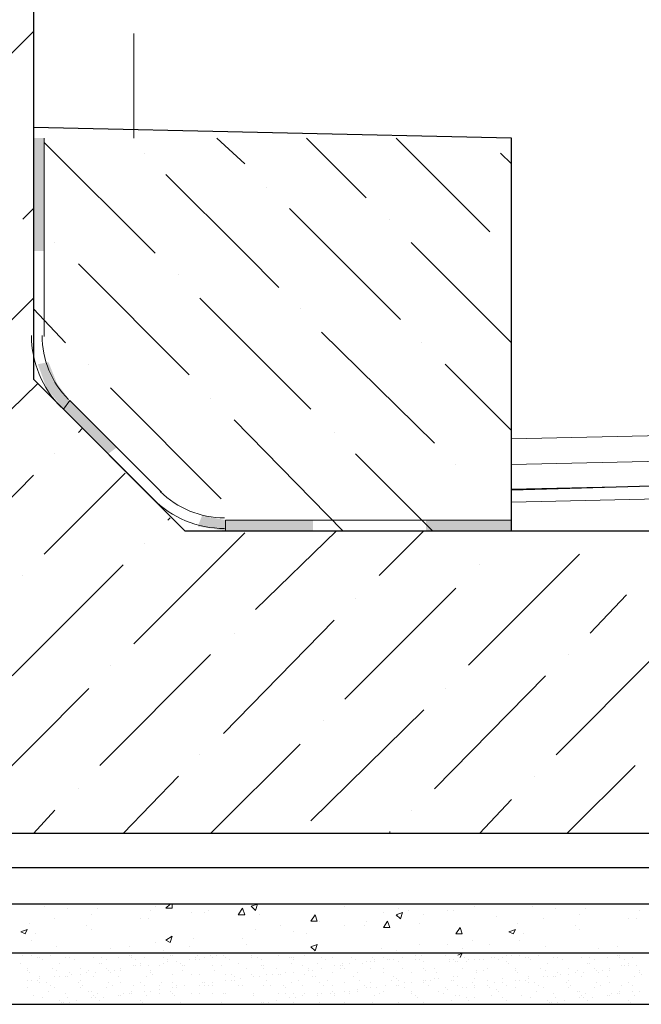
# Model space of a CAD drawing. Units: millimetres. Extents: x 532 to 137997, y 238 to 65966.
# Drawn here: x 66391 to 66403, y 31857 to 31875 of the extents above; entities that cross this region are included whole.
import ezdxf

# ---------------------------------------------------------------- set-up
doc = ezdxf.new("R2010")
doc.units = ezdxf.units.MM
for name, color, linetype in [('PDF _изделия', 7, 'Continuous'), ('PDF _Конструкция', 7, 'Continuous'), ('PDF _КР_Рабочий слой (тонкая)', 7, 'Continuous'), ('PDF _КР_Размеры', 7, 'Continuous'), ('PDF _размер', 7, 'Continuous'), ('PDF _штрих', 7, 'Continuous'), ('PDF _штриховая', 7, 'Continuous')]:
    doc.layers.add(name, color=color, linetype=linetype)

msp = doc.modelspace()

# ---------------------------------------------------------------- linework, layer by layer
at = {"layer": 'PDF _изделия', "lineweight": 30}
msp.add_lwpolyline([(66439.952, 31859.657), (66421.237, 31859.657), (66400.019, 31859.657), (66385.078, 31859.657), (66385.078, 31925.696), (66439.952, 31926.418)], dxfattribs=at)
at = {"layer": 'PDF _Конструкция', "lineweight": 30}
for points in [[(66439.952, 31860.293), (66420.959, 31860.293), (66400.297, 31860.293), (66385.754, 31860.293), (66385.754, 31925.02), (66439.952, 31925.758)], [(66439.952, 31918.981), (66394.217, 31918.981), (66391.396, 31916.16), (66391.396, 31868.757), (66394.217, 31865.935), (66403.118, 31865.935), (66403.118, 31866.77), (66400.297, 31866.69)], [(66400.297, 31865.935), (66400.297, 31873.247), (66391.396, 31873.445)], [(66439.952, 31858.982), (66421.396, 31858.982), (66399.661, 31858.982), (66382.814, 31858.982), (66382.814, 31858.068)], [(66439.952, 31858.068), (66421.793, 31858.068), (66399.264, 31858.068), (66381.9, 31858.068), (66382.814, 31857.114), (66398.866, 31857.114), (66422.19, 31857.114), (66439.952, 31857.114)]]:
    msp.add_lwpolyline(points, dxfattribs=at)
at = {"layer": 'PDF _КР_Рабочий слой (тонкая)', "lineweight": 18}
for points in [[(66400.297, 31867.644), (66439.952, 31868.521)], [(66400.297, 31867.167), (66439.952, 31868.044)]]:
    msp.add_lwpolyline(points, dxfattribs=at)
at = {"layer": 'PDF _КР_Размеры', "lineweight": 9}
for points in [[(66391.396, 31873.247), (66391.396, 31869.551)], [(66391.595, 31873.247), (66391.595, 31869.551)], [(66393.661, 31871.101), (66391.595, 31873.167)], [(66395.33, 31872.77), (66394.813, 31873.247)], [(66397.595, 31872.134), (66396.482, 31873.247)], [(66399.899, 31871.498), (66398.151, 31873.247)], [(66393.462, 31872.968), (66393.462, 31872.968)], [(66400.297, 31872.77), (66400.098, 31872.968)], [(66395.966, 31870.465), (66395.33, 31871.101), (66393.86, 31872.571)], [(66395.727, 31872.333), (66395.727, 31872.333)], [(66398.231, 31869.869), (66396.999, 31871.101), (66396.164, 31871.935)], [(66391.396, 31871.737), (66391.396, 31871.737)], [(66398.032, 31871.737), (66398.032, 31871.737)], [(66391.794, 31871.3), (66391.794, 31871.3)], [(66400.297, 31869.432), (66398.628, 31871.101), (66398.429, 31871.3)], [(66394.297, 31868.836), (66392.231, 31870.902)], [(66394.098, 31870.704), (66394.098, 31870.704)], [(66396.562, 31868.2), (66394.495, 31870.266)], [(66391.992, 31869.432), (66391.396, 31870.068)], [(66396.363, 31870.068), (66396.363, 31870.068)], [(66398.866, 31867.565), (66396.76, 31869.631)], [(66398.628, 31869.432), (66398.628, 31869.432)], [(66392.429, 31869.035), (66392.429, 31869.035)], [(66400.297, 31867.803), (66399.065, 31869.035)], [(66394.893, 31866.531), (66392.827, 31868.598)], [(66392.072, 31868.359), (66393.78, 31866.651)], [(66394.694, 31868.399), (66394.694, 31868.399)], [(66391.952, 31868.2), (66393.661, 31866.492)], [(66397.158, 31865.935), (66395.131, 31868.002)], [(66396.999, 31867.763), (66396.999, 31867.763)], [(66398.827, 31865.935), (66397.396, 31867.366)], [(66399.264, 31867.167), (66399.264, 31867.167)], [(66394.972, 31865.935), (66400.297, 31865.935), (66400.297, 31866.69)], [(66394.972, 31866.134), (66400.297, 31866.134)], [(66395.33, 31866.134), (66395.33, 31866.134)]]:
    msp.add_lwpolyline(points, dxfattribs=at)
at = {"layer": 'PDF _КР_Размеры', "lineweight": 0}
for points in [[(66392.072, 31868.359), (66391.952, 31868.2)], [(66394.972, 31866.134), (66394.972, 31865.935)]]:
    msp.add_lwpolyline(points, close=True, dxfattribs=at)
at = {"layer": 'PDF _КР_Размеры', "lineweight": 9}
for centre, radius, start, end in [((66393.244, 31869.571), 1.887, 180.0009, 224.9984), ((66393.244, 31869.571), 1.689, 180.0002, 225.0004), ((66394.952, 31867.863), 1.887, 225, 269.9999), ((66394.952, 31867.862), 1.689, 224.9998, 270.0005)]:
    msp.add_arc(centre, radius, start, end, dxfattribs=at)
at = {"layer": 'PDF _КР_Размеры', "transparency": 33554559}
for points in [[(66391.595, 31873.247), (66391.595, 31871.141), (66391.396, 31873.247)], [(66391.595, 31871.141), (66391.396, 31873.247), (66391.396, 31871.141)], [(66391.674, 31869.074), (66391.833, 31868.677), (66391.476, 31869.035)], [(66391.833, 31868.677), (66391.476, 31869.035), (66391.635, 31868.598)], [(66391.833, 31868.677), (66392.072, 31868.359), (66391.635, 31868.598)], [(66392.072, 31868.359), (66391.635, 31868.598), (66391.952, 31868.2)], [(66392.072, 31868.359), (66392.946, 31867.485), (66391.952, 31868.2)], [(66392.946, 31867.485), (66391.952, 31868.2), (66392.787, 31867.366)], [(66394.535, 31866.214), (66394.972, 31866.134), (66394.456, 31866.015)], [(66394.972, 31866.134), (66394.456, 31866.015), (66394.972, 31865.935)], [(66394.972, 31866.134), (66396.601, 31866.134), (66394.972, 31865.935)], [(66396.601, 31866.134), (66394.972, 31865.935), (66396.601, 31865.935)], [(66398.707, 31866.134), (66400.297, 31866.134), (66398.707, 31865.935)], [(66400.297, 31866.134), (66398.707, 31865.935), (66400.297, 31865.935)]]:
    msp.add_solid(points, dxfattribs=at)
at = {"layer": 'PDF _размер', "lineweight": 18}
for points in [[(66400.297, 31866.708), (66439.952, 31867.582)], [(66400.297, 31866.468), (66439.952, 31867.36)], [(66391.595, 31858.942), (66391.595, 31858.942)], [(66392.032, 31858.902), (66392.032, 31858.902)], [(66392.588, 31858.902), (66392.588, 31858.902)], [(66393.582, 31858.863), (66393.582, 31858.863)], [(66393.661, 31858.942), (66393.661, 31858.942)], [(66393.979, 31858.982), (66393.979, 31858.902), (66393.86, 31858.902), (66393.939, 31858.982)], [(66394.654, 31858.863), (66394.654, 31858.863)], [(66395.29, 31858.982), (66395.29, 31858.982)], [(66396.204, 31858.982), (66396.204, 31858.982)], [(66397.197, 31858.942), (66397.197, 31858.942)], [(66398.191, 31858.902), (66398.191, 31858.902)], [(66398.389, 31858.863), (66398.389, 31858.863)], [(66399.105, 31858.982), (66399.105, 31858.982)], [(66399.105, 31858.863), (66399.105, 31858.863)], [(66399.224, 31858.863), (66399.224, 31858.863)], [(66399.617, 31858.942), (66399.617, 31858.942)], [(66399.696, 31858.982), (66399.696, 31858.982)], [(66400.69, 31858.942), (66400.69, 31858.942)], [(66401.127, 31858.902), (66401.127, 31858.902)], [(66401.683, 31858.902), (66401.683, 31858.902)], [(66402.676, 31858.863), (66402.676, 31858.863)], [(66391.794, 31858.704), (66391.794, 31858.704)], [(66392.469, 31858.783), (66392.469, 31858.783)], [(66393.383, 31858.704), (66393.383, 31858.704)], [(66393.542, 31858.704), (66393.542, 31858.704)], [(66394.337, 31858.823), (66394.337, 31858.823)], [(66394.575, 31858.823), (66394.575, 31858.823)], [(66395.608, 31858.783), (66395.608, 31858.783)], [(66396.601, 31858.704), (66396.601, 31858.704)], [(66396.721, 31858.664), (66396.721, 31858.664)], [(66397.595, 31858.664), (66397.595, 31858.664)], [(66397.913, 31858.823), (66397.913, 31858.823)], [(66398.151, 31858.744), (66398.151, 31858.744)], [(66398.668, 31858.783), (66398.668, 31858.783)], [(66400.014, 31858.744), (66400.014, 31858.744)], [(66400.888, 31858.704), (66400.888, 31858.704)], [(66401.564, 31858.783), (66401.564, 31858.783)], [(66402.478, 31858.704), (66402.478, 31858.704)], [(66402.637, 31858.704), (66402.637, 31858.704)], [(66391.317, 31858.624), (66391.317, 31858.624)], [(66392.39, 31858.585), (66392.39, 31858.585)], [(66392.469, 31858.505), (66392.469, 31858.505)], [(66395.529, 31858.505), (66395.529, 31858.505)], [(66396.005, 31858.585), (66396.005, 31858.585)], [(66396.244, 31858.465), (66396.244, 31858.465)], [(66397.197, 31858.585), (66397.197, 31858.585)], [(66397.555, 31858.585), (66397.555, 31858.585)], [(66398.588, 31858.624), (66398.588, 31858.624)], [(66400.411, 31858.624), (66400.411, 31858.624)], [(66401.484, 31858.585), (66401.484, 31858.585)], [(66401.564, 31858.505), (66401.564, 31858.505)], [(66391.356, 31858.306), (66391.356, 31858.306)], [(66391.436, 31858.426), (66391.436, 31858.426)], [(66394.376, 31858.346), (66394.376, 31858.346)], [(66395.29, 31858.346), (66395.29, 31858.346)], [(66396.482, 31858.426), (66396.482, 31858.426)], [(66399.577, 31858.306), (66399.577, 31858.306)], [(66400.451, 31858.306), (66400.451, 31858.306)], [(66400.531, 31858.426), (66400.531, 31858.426)], [(66391.833, 31858.187), (66391.833, 31858.187)], [(66392.827, 31858.147), (66392.827, 31858.147)], [(66393.184, 31858.187), (66393.184, 31858.187)], [(66393.661, 31858.267), (66393.661, 31858.267)], [(66393.82, 31858.108), (66393.82, 31858.108)], [(66394.297, 31858.187), (66394.297, 31858.187)], [(66395.37, 31858.227), (66395.37, 31858.227)], [(66397.873, 31858.147), (66397.873, 31858.147)], [(66398.151, 31858.108), (66398.151, 31858.108)], [(66398.588, 31858.227), (66398.588, 31858.227)], [(66399.105, 31858.227), (66399.105, 31858.227)], [(66399.378, 31858.147), (66399.378, 31858.147)], [(66399.895, 31858.227), (66399.895, 31858.227)], [(66400.928, 31858.187), (66400.928, 31858.187)], [(66401.921, 31858.147), (66401.921, 31858.147)], [(66402.279, 31858.187), (66402.279, 31858.187)], [(66391.198, 31858.028), (66391.198, 31858.028)], [(66391.356, 31858.028), (66391.356, 31858.028)], [(66391.476, 31857.989), (66391.476, 31857.989)], [(66391.515, 31857.989), (66391.515, 31857.989)], [(66391.555, 31857.949), (66391.555, 31857.949)], [(66391.714, 31858.028), (66391.714, 31858.028)], [(66391.992, 31857.989), (66391.992, 31857.989)], [(66392.072, 31857.989), (66392.072, 31857.989)], [(66392.151, 31857.949), (66392.151, 31857.949)], [(66392.429, 31858.068), (66392.429, 31858.068)], [(66392.509, 31857.989), (66392.509, 31857.989)], [(66392.668, 31857.989), (66392.668, 31857.989)], [(66392.747, 31857.949), (66392.747, 31857.949)], [(66392.986, 31857.989), (66392.986, 31857.989)], [(66393.184, 31858.028), (66393.184, 31858.028)], [(66393.224, 31858.028), (66393.224, 31858.028)], [(66393.224, 31857.989), (66393.224, 31857.989)], [(66393.303, 31857.949), (66393.303, 31857.949)], [(66393.343, 31858.068), (66393.343, 31858.068)], [(66393.462, 31857.989), (66393.462, 31857.989)], [(66393.82, 31857.989), (66393.82, 31857.989)], [(66393.899, 31857.949), (66393.899, 31857.949)], [(66393.899, 31857.909), (66393.899, 31857.909)], [(66393.939, 31858.028), (66393.939, 31858.028)], [(66393.979, 31858.028), (66393.979, 31858.028)], [(66394.058, 31857.909), (66394.058, 31857.909)], [(66394.297, 31857.949), (66394.297, 31857.949)], [(66394.416, 31857.989), (66394.416, 31857.989)], [(66394.416, 31857.949), (66394.416, 31857.949)], [(66394.456, 31858.028), (66394.456, 31858.028)], [(66394.495, 31857.949), (66394.495, 31857.949)], [(66394.575, 31857.989), (66394.575, 31857.989)], [(66394.694, 31858.028), (66394.694, 31858.028)], [(66394.734, 31857.989), (66394.734, 31857.989)], [(66394.813, 31858.068), (66394.813, 31858.068)], [(66394.813, 31858.028), (66394.813, 31858.028)], [(66394.933, 31858.028), (66394.933, 31858.028)], [(66394.933, 31858.028), (66394.933, 31858.028)], [(66394.972, 31857.989), (66394.972, 31857.989)], [(66395.052, 31858.068), (66395.052, 31858.068)], [(66395.052, 31857.949), (66395.052, 31857.949)], [(66395.449, 31858.028), (66395.449, 31858.028)], [(66395.449, 31857.989), (66395.449, 31857.989)], [(66395.568, 31857.989), (66395.568, 31857.989)], [(66395.648, 31857.949), (66395.648, 31857.949)], [(66395.966, 31858.028), (66395.966, 31858.028)], [(66396.164, 31857.989), (66396.164, 31857.989)], [(66396.204, 31857.989), (66396.204, 31857.989)], [(66396.244, 31857.989), (66396.244, 31857.989)], [(66396.244, 31857.949), (66396.244, 31857.949)], [(66396.442, 31858.028), (66396.442, 31858.028)], [(66396.76, 31857.989), (66396.76, 31857.989)], [(66396.84, 31857.949), (66396.84, 31857.949)], [(66396.959, 31857.989), (66396.959, 31857.989)], [(66397.317, 31857.989), (66397.317, 31857.989)], [(66397.396, 31857.949), (66397.396, 31857.949)], [(66397.436, 31858.068), (66397.436, 31858.068)], [(66397.595, 31857.909), (66397.595, 31857.909)], [(66397.674, 31857.909), (66397.674, 31857.909)], [(66397.714, 31857.989), (66397.714, 31857.989)], [(66397.754, 31857.949), (66397.754, 31857.949)], [(66397.754, 31857.909), (66397.754, 31857.909)], [(66397.913, 31857.989), (66397.913, 31857.989)], [(66397.992, 31857.949), (66397.992, 31857.949)], [(66398.032, 31857.949), (66398.032, 31857.949)], [(66398.111, 31857.949), (66398.111, 31857.949)], [(66398.191, 31857.909), (66398.191, 31857.909)], [(66398.27, 31857.989), (66398.27, 31857.989)], [(66398.509, 31858.028), (66398.509, 31858.028)], [(66398.509, 31858.028), (66398.509, 31858.028)], [(66398.509, 31857.949), (66398.509, 31857.949)], [(66398.588, 31857.949), (66398.588, 31857.949)], [(66398.628, 31858.028), (66398.628, 31858.028)], [(66398.668, 31857.909), (66398.668, 31857.909)], [(66398.787, 31858.068), (66398.787, 31858.068)], [(66399.065, 31858.028), (66399.065, 31858.028)], [(66399.144, 31857.949), (66399.144, 31857.949)], [(66399.144, 31857.909), (66399.144, 31857.909)], [(66399.224, 31857.949), (66399.224, 31857.949)], [(66399.264, 31857.909), (66399.264, 31857.909)], [(66399.299, 31857.909), (66399.299, 31857.909)], [(66399.303, 31858.028), (66399.383, 31858.068), (66399.343, 31857.989)], [(66399.418, 31857.989), (66399.418, 31857.989)], [(66399.458, 31857.909), (66399.458, 31857.909)], [(66399.458, 31857.909), (66399.458, 31857.909)], [(66399.498, 31857.949), (66399.498, 31857.949)], [(66399.617, 31857.949), (66399.617, 31857.949)], [(66399.696, 31857.949), (66399.696, 31857.949)], [(66399.776, 31857.949), (66399.776, 31857.949)], [(66399.935, 31857.989), (66399.935, 31857.989)], [(66399.974, 31857.989), (66399.974, 31857.989)], [(66400.054, 31857.949), (66400.054, 31857.949)], [(66400.133, 31857.989), (66400.133, 31857.989)], [(66400.213, 31858.028), (66400.213, 31858.028)], [(66400.213, 31857.909), (66400.213, 31857.909)], [(66400.292, 31858.028), (66400.292, 31858.028)], [(66400.451, 31858.028), (66400.451, 31858.028)], [(66400.57, 31857.989), (66400.57, 31857.989)], [(66400.61, 31857.989), (66400.61, 31857.989)], [(66400.65, 31857.949), (66400.65, 31857.949)], [(66400.809, 31858.028), (66400.809, 31858.028)], [(66401.087, 31857.989), (66401.087, 31857.989)], [(66401.166, 31857.989), (66401.166, 31857.989)], [(66401.246, 31857.949), (66401.246, 31857.949)], [(66401.524, 31858.068), (66401.524, 31858.068)], [(66401.603, 31857.989), (66401.603, 31857.989)], [(66401.762, 31857.989), (66401.762, 31857.989)], [(66401.842, 31857.949), (66401.842, 31857.949)], [(66402.08, 31857.989), (66402.08, 31857.989)], [(66402.279, 31858.028), (66402.279, 31858.028)], [(66402.319, 31858.028), (66402.319, 31858.028)], [(66402.319, 31857.989), (66402.319, 31857.989)], [(66402.398, 31857.949), (66402.398, 31857.949)], [(66402.438, 31858.068), (66402.438, 31858.068)], [(66402.557, 31857.989), (66402.557, 31857.989)], [(66391.158, 31857.869), (66391.158, 31857.869)], [(66391.277, 31857.79), (66391.277, 31857.79)], [(66391.277, 31857.75), (66391.277, 31857.75)], [(66391.754, 31857.79), (66391.754, 31857.79)], [(66391.833, 31857.75), (66391.833, 31857.75)], [(66391.873, 31857.869), (66391.873, 31857.869)], [(66392.27, 31857.79), (66392.27, 31857.79)], [(66392.429, 31857.75), (66392.429, 31857.75)], [(66392.628, 31857.869), (66392.628, 31857.869)], [(66392.668, 31857.869), (66392.668, 31857.869)], [(66392.747, 31857.79), (66392.747, 31857.79)], [(66392.787, 31857.75), (66392.787, 31857.75)], [(66392.906, 31857.75), (66392.906, 31857.75)], [(66393.025, 31857.79), (66393.025, 31857.79)], [(66393.025, 31857.75), (66393.025, 31857.75)], [(66393.264, 31857.83), (66393.264, 31857.83)], [(66393.303, 31857.83), (66393.303, 31857.83)], [(66393.383, 31857.869), (66393.383, 31857.869)], [(66393.383, 31857.83), (66393.383, 31857.83)], [(66393.542, 31857.83), (66393.542, 31857.83)], [(66393.582, 31857.75), (66393.582, 31857.75)], [(66393.741, 31857.83), (66393.741, 31857.83)], [(66393.82, 31857.869), (66393.82, 31857.869)], [(66394.138, 31857.869), (66394.138, 31857.869)], [(66394.178, 31857.83), (66394.178, 31857.83)], [(66394.178, 31857.75), (66394.178, 31857.75)], [(66394.217, 31857.83), (66394.217, 31857.83)], [(66394.734, 31857.83), (66394.734, 31857.83)], [(66394.774, 31857.75), (66394.774, 31857.75)], [(66394.893, 31857.83), (66394.893, 31857.83)], [(66395.211, 31857.869), (66395.211, 31857.869)], [(66395.37, 31857.79), (66395.37, 31857.79)], [(66395.648, 31857.83), (66395.648, 31857.83)], [(66395.688, 31857.83), (66395.688, 31857.83)], [(66395.688, 31857.79), (66395.688, 31857.79)], [(66395.926, 31857.79), (66395.926, 31857.79)], [(66396.204, 31857.869), (66396.204, 31857.869)], [(66396.403, 31857.83), (66396.403, 31857.83)], [(66396.522, 31857.79), (66396.522, 31857.79)], [(66396.522, 31857.75), (66396.522, 31857.75)], [(66396.601, 31857.75), (66396.601, 31857.75)], [(66396.681, 31857.869), (66396.681, 31857.869)], [(66396.76, 31857.79), (66396.76, 31857.79)], [(66396.999, 31857.83), (66396.999, 31857.83)], [(66397.118, 31857.83), (66397.118, 31857.83)], [(66397.118, 31857.79), (66397.118, 31857.79)], [(66397.158, 31857.869), (66397.158, 31857.869)], [(66397.158, 31857.83), (66397.158, 31857.83)], [(66397.197, 31857.79), (66397.197, 31857.79)], [(66397.277, 31857.869), (66397.277, 31857.869)], [(66397.515, 31857.869), (66397.515, 31857.869)], [(66397.674, 31857.79), (66397.674, 31857.79)], [(66397.913, 31857.79), (66397.913, 31857.79)], [(66398.27, 31857.79), (66398.27, 31857.79)], [(66398.668, 31857.79), (66398.668, 31857.79)], [(66398.707, 31857.75), (66398.707, 31857.75)], [(66398.866, 31857.79), (66398.866, 31857.79)], [(66399.378, 31857.79), (66399.378, 31857.79)], [(66399.656, 31857.75), (66399.656, 31857.75)], [(66399.776, 31857.75), (66399.776, 31857.75)], [(66399.855, 31857.79), (66399.855, 31857.79)], [(66400.253, 31857.869), (66400.253, 31857.869)], [(66400.372, 31857.79), (66400.372, 31857.79)], [(66400.372, 31857.75), (66400.372, 31857.75)], [(66400.849, 31857.79), (66400.849, 31857.79)], [(66400.928, 31857.75), (66400.928, 31857.75)], [(66400.968, 31857.869), (66400.968, 31857.869)], [(66401.365, 31857.79), (66401.365, 31857.79)], [(66401.524, 31857.75), (66401.524, 31857.75)], [(66401.723, 31857.869), (66401.723, 31857.869)], [(66401.762, 31857.869), (66401.762, 31857.869)], [(66401.842, 31857.79), (66401.842, 31857.79)], [(66401.882, 31857.75), (66401.882, 31857.75)], [(66402.001, 31857.75), (66402.001, 31857.75)], [(66402.12, 31857.79), (66402.12, 31857.79)], [(66402.12, 31857.75), (66402.12, 31857.75)], [(66402.358, 31857.83), (66402.358, 31857.83)], [(66402.398, 31857.83), (66402.398, 31857.83)], [(66402.478, 31857.869), (66402.478, 31857.869)], [(66402.478, 31857.83), (66402.478, 31857.83)], [(66402.637, 31857.83), (66402.637, 31857.83)], [(66402.676, 31857.75), (66402.676, 31857.75)], [(66391.277, 31857.551), (66391.277, 31857.551)], [(66391.317, 31857.71), (66391.317, 31857.71)], [(66391.356, 31857.551), (66391.356, 31857.551)], [(66391.476, 31857.551), (66391.476, 31857.551)], [(66391.515, 31857.631), (66391.515, 31857.631)], [(66391.515, 31857.591), (66391.515, 31857.591)], [(66391.794, 31857.631), (66391.794, 31857.631)], [(66391.873, 31857.631), (66391.873, 31857.631)], [(66391.992, 31857.631), (66391.992, 31857.631)], [(66392.032, 31857.631), (66392.032, 31857.631)], [(66392.072, 31857.71), (66392.072, 31857.71)], [(66392.111, 31857.671), (66392.111, 31857.671)], [(66392.27, 31857.671), (66392.27, 31857.671)], [(66392.27, 31857.551), (66392.27, 31857.551)], [(66392.39, 31857.71), (66392.39, 31857.71)], [(66392.509, 31857.631), (66392.509, 31857.631)], [(66392.548, 31857.71), (66392.548, 31857.71)], [(66392.827, 31857.71), (66392.827, 31857.71)], [(66392.986, 31857.631), (66392.986, 31857.631)], [(66393.502, 31857.631), (66393.502, 31857.631)], [(66393.582, 31857.71), (66393.582, 31857.71)], [(66393.621, 31857.671), (66393.621, 31857.671)], [(66393.979, 31857.671), (66393.979, 31857.671)], [(66394.337, 31857.671), (66394.337, 31857.671)], [(66394.495, 31857.671), (66394.495, 31857.671)], [(66394.972, 31857.671), (66394.972, 31857.671)], [(66394.972, 31857.551), (66394.972, 31857.551)], [(66395.091, 31857.671), (66395.091, 31857.671)], [(66395.091, 31857.551), (66395.091, 31857.551)], [(66395.131, 31857.631), (66395.131, 31857.631)], [(66395.131, 31857.551), (66395.131, 31857.551)], [(66395.25, 31857.591), (66395.25, 31857.591)], [(66395.449, 31857.671), (66395.449, 31857.671)], [(66395.489, 31857.631), (66395.489, 31857.631)], [(66395.608, 31857.631), (66395.608, 31857.631)], [(66395.727, 31857.671), (66395.727, 31857.671)], [(66395.727, 31857.551), (66395.727, 31857.551)], [(66395.846, 31857.671), (66395.846, 31857.671)], [(66395.966, 31857.671), (66395.966, 31857.671)], [(66396.005, 31857.671), (66396.005, 31857.671)], [(66396.085, 31857.71), (66396.085, 31857.71)], [(66396.244, 31857.71), (66396.244, 31857.71)], [(66396.323, 31857.551), (66396.323, 31857.551)], [(66396.442, 31857.671), (66396.442, 31857.671)], [(66396.601, 31857.631), (66396.601, 31857.631)], [(66396.641, 31857.631), (66396.641, 31857.631)], [(66396.88, 31857.551), (66396.88, 31857.551)], [(66396.959, 31857.71), (66396.959, 31857.71)], [(66397.356, 31857.631), (66397.356, 31857.631)], [(66397.436, 31857.71), (66397.436, 31857.71)], [(66397.476, 31857.551), (66397.476, 31857.551)], [(66397.913, 31857.71), (66397.913, 31857.71)], [(66398.072, 31857.551), (66398.072, 31857.551)], [(66398.111, 31857.631), (66398.111, 31857.631)], [(66398.151, 31857.591), (66398.151, 31857.591)], [(66398.191, 31857.551), (66398.191, 31857.551)], [(66398.429, 31857.71), (66398.429, 31857.71)], [(66398.668, 31857.551), (66398.668, 31857.551)], [(66398.707, 31857.551), (66398.707, 31857.551)], [(66398.787, 31857.551), (66398.787, 31857.551)], [(66398.866, 31857.591), (66398.866, 31857.591)], [(66398.906, 31857.71), (66398.906, 31857.71)], [(66398.946, 31857.591), (66398.946, 31857.591)], [(66399.184, 31857.551), (66399.184, 31857.551)], [(66399.224, 31857.631), (66399.224, 31857.631)], [(66399.224, 31857.551), (66399.224, 31857.551)], [(66399.303, 31857.631), (66399.303, 31857.631)], [(66399.617, 31857.591), (66399.617, 31857.591)], [(66399.656, 31857.71), (66399.656, 31857.71)], [(66399.855, 31857.551), (66399.855, 31857.551)], [(66400.133, 31857.591), (66400.133, 31857.591)], [(66400.372, 31857.551), (66400.372, 31857.551)], [(66400.411, 31857.71), (66400.411, 31857.71)], [(66400.451, 31857.551), (66400.451, 31857.551)], [(66400.57, 31857.551), (66400.57, 31857.551)], [(66400.61, 31857.631), (66400.61, 31857.631)], [(66400.61, 31857.591), (66400.61, 31857.591)], [(66400.888, 31857.631), (66400.888, 31857.631)], [(66400.968, 31857.631), (66400.968, 31857.631)], [(66401.087, 31857.631), (66401.087, 31857.631)], [(66401.127, 31857.631), (66401.127, 31857.631)], [(66401.166, 31857.71), (66401.166, 31857.71)], [(66401.206, 31857.671), (66401.206, 31857.671)], [(66401.365, 31857.671), (66401.365, 31857.671)], [(66401.365, 31857.551), (66401.365, 31857.551)], [(66401.484, 31857.71), (66401.484, 31857.71)], [(66401.603, 31857.631), (66401.603, 31857.631)], [(66401.643, 31857.71), (66401.643, 31857.71)], [(66401.921, 31857.71), (66401.921, 31857.71)], [(66402.08, 31857.631), (66402.08, 31857.631)], [(66402.597, 31857.631), (66402.597, 31857.631)], [(66402.676, 31857.71), (66402.676, 31857.71)], [(66402.716, 31857.671), (66402.716, 31857.671)], [(66391.277, 31857.432), (66391.277, 31857.432)], [(66391.515, 31857.512), (66391.515, 31857.512)], [(66391.635, 31857.512), (66391.635, 31857.512)], [(66391.714, 31857.472), (66391.714, 31857.472)], [(66391.794, 31857.432), (66391.794, 31857.432)], [(66392.231, 31857.512), (66392.231, 31857.512)], [(66392.27, 31857.432), (66392.27, 31857.432)], [(66392.31, 31857.472), (66392.31, 31857.472)], [(66392.747, 31857.432), (66392.747, 31857.432)], [(66392.787, 31857.512), (66392.787, 31857.512)], [(66392.866, 31857.472), (66392.866, 31857.472)], [(66393.025, 31857.512), (66393.025, 31857.512)], [(66393.264, 31857.472), (66393.264, 31857.472)], [(66393.383, 31857.512), (66393.383, 31857.512)], [(66393.462, 31857.472), (66393.462, 31857.472)], [(66393.741, 31857.472), (66393.741, 31857.472)], [(66393.741, 31857.393), (66393.741, 31857.393)], [(66393.78, 31857.512), (66393.78, 31857.512)], [(66393.979, 31857.512), (66393.979, 31857.512)], [(66393.979, 31857.432), (66393.979, 31857.432)], [(66394.058, 31857.472), (66394.058, 31857.472)], [(66394.058, 31857.432), (66394.058, 31857.432)], [(66394.217, 31857.472), (66394.217, 31857.472)], [(66394.217, 31857.472), (66394.217, 31857.472)], [(66394.495, 31857.472), (66394.495, 31857.472)], [(66394.535, 31857.512), (66394.535, 31857.512)], [(66394.575, 31857.512), (66394.575, 31857.512)], [(66394.575, 31857.512), (66394.575, 31857.512)], [(66394.575, 31857.472), (66394.575, 31857.472)], [(66394.654, 31857.472), (66394.654, 31857.472)], [(66394.734, 31857.512), (66394.734, 31857.512)], [(66394.734, 31857.472), (66394.734, 31857.472)], [(66395.211, 31857.472), (66395.211, 31857.472)], [(66395.211, 31857.472), (66395.211, 31857.472)], [(66395.29, 31857.472), (66395.29, 31857.472)], [(66395.688, 31857.472), (66395.688, 31857.472)], [(66395.807, 31857.472), (66395.807, 31857.472)], [(66396.045, 31857.472), (66396.045, 31857.472)], [(66396.085, 31857.432), (66396.085, 31857.432)], [(66396.204, 31857.512), (66396.204, 31857.512)], [(66396.403, 31857.472), (66396.403, 31857.472)], [(66396.721, 31857.512), (66396.721, 31857.512)], [(66396.8, 31857.472), (66396.8, 31857.472)], [(66396.959, 31857.472), (66396.959, 31857.472)], [(66397.197, 31857.512), (66397.197, 31857.512)], [(66397.436, 31857.393), (66397.436, 31857.393)], [(66397.555, 31857.472), (66397.555, 31857.472)], [(66397.555, 31857.472), (66397.555, 31857.472)], [(66397.595, 31857.432), (66397.595, 31857.432)], [(66397.674, 31857.512), (66397.674, 31857.512)], [(66397.674, 31857.432), (66397.674, 31857.432)], [(66397.793, 31857.432), (66397.793, 31857.432)], [(66397.952, 31857.472), (66397.952, 31857.472)], [(66398.151, 31857.472), (66398.151, 31857.472)], [(66398.191, 31857.472), (66398.191, 31857.472)], [(66398.31, 31857.512), (66398.31, 31857.512)], [(66398.31, 31857.432), (66398.31, 31857.432)], [(66398.429, 31857.512), (66398.429, 31857.512)], [(66398.668, 31857.512), (66398.668, 31857.512)], [(66398.747, 31857.472), (66398.747, 31857.472)], [(66399.065, 31857.432), (66399.065, 31857.432)], [(66399.105, 31857.393), (66399.105, 31857.393)], [(66399.303, 31857.472), (66399.303, 31857.472)], [(66399.378, 31857.432), (66399.378, 31857.432)], [(66399.378, 31857.432), (66399.378, 31857.432)], [(66399.458, 31857.432), (66399.458, 31857.432)], [(66399.577, 31857.512), (66399.577, 31857.512)], [(66399.617, 31857.472), (66399.617, 31857.472)], [(66399.617, 31857.432), (66399.617, 31857.432)], [(66399.855, 31857.472), (66399.855, 31857.472)], [(66399.895, 31857.432), (66399.895, 31857.432)], [(66399.974, 31857.512), (66399.974, 31857.512)], [(66400.014, 31857.393), (66400.014, 31857.393)], [(66400.133, 31857.512), (66400.133, 31857.512)], [(66400.133, 31857.512), (66400.133, 31857.512)], [(66400.213, 31857.472), (66400.213, 31857.472)], [(66400.372, 31857.432), (66400.372, 31857.432)], [(66400.61, 31857.512), (66400.61, 31857.512)], [(66400.729, 31857.512), (66400.729, 31857.512)], [(66400.809, 31857.472), (66400.809, 31857.472)], [(66400.888, 31857.432), (66400.888, 31857.432)], [(66401.325, 31857.512), (66401.325, 31857.512)], [(66401.365, 31857.432), (66401.365, 31857.432)], [(66401.405, 31857.472), (66401.405, 31857.472)], [(66401.842, 31857.432), (66401.842, 31857.432)], [(66401.882, 31857.512), (66401.882, 31857.512)], [(66401.961, 31857.472), (66401.961, 31857.472)], [(66402.12, 31857.512), (66402.12, 31857.512)], [(66402.358, 31857.472), (66402.358, 31857.472)], [(66402.478, 31857.512), (66402.478, 31857.512)], [(66402.557, 31857.472), (66402.557, 31857.472)], [(66391.396, 31857.273), (66391.396, 31857.273)], [(66391.555, 31857.234), (66391.555, 31857.234)], [(66391.674, 31857.353), (66391.674, 31857.353)], [(66391.873, 31857.194), (66391.873, 31857.194)], [(66391.992, 31857.313), (66391.992, 31857.313)], [(66392.032, 31857.234), (66392.032, 31857.234)], [(66392.191, 31857.194), (66392.191, 31857.194)], [(66392.429, 31857.353), (66392.429, 31857.353)], [(66392.469, 31857.353), (66392.469, 31857.353)], [(66392.469, 31857.234), (66392.469, 31857.234)], [(66392.509, 31857.273), (66392.509, 31857.273)], [(66392.548, 31857.234), (66392.548, 31857.234)], [(66392.588, 31857.313), (66392.588, 31857.313)], [(66392.628, 31857.194), (66392.628, 31857.194)], [(66392.707, 31857.234), (66392.707, 31857.234)], [(66392.986, 31857.273), (66392.986, 31857.273)], [(66393.025, 31857.273), (66393.025, 31857.273)], [(66393.065, 31857.313), (66393.065, 31857.313)], [(66393.184, 31857.313), (66393.184, 31857.313)], [(66393.224, 31857.353), (66393.224, 31857.353)], [(66393.224, 31857.313), (66393.224, 31857.313)], [(66393.383, 31857.194), (66393.383, 31857.194)], [(66393.462, 31857.353), (66393.462, 31857.353)], [(66393.502, 31857.273), (66393.502, 31857.273)], [(66393.582, 31857.353), (66393.582, 31857.353)], [(66393.741, 31857.313), (66393.741, 31857.313)], [(66393.939, 31857.353), (66393.939, 31857.353)], [(66393.979, 31857.313), (66393.979, 31857.313)], [(66394.019, 31857.273), (66394.019, 31857.273)], [(66394.337, 31857.313), (66394.337, 31857.313)], [(66394.495, 31857.313), (66394.495, 31857.313)], [(66394.734, 31857.313), (66394.734, 31857.313)], [(66394.933, 31857.313), (66394.933, 31857.313)], [(66394.972, 31857.313), (66394.972, 31857.313)], [(66395.489, 31857.313), (66395.489, 31857.313)], [(66395.489, 31857.313), (66395.489, 31857.313)], [(66395.489, 31857.313), (66395.489, 31857.313)], [(66395.489, 31857.273), (66395.489, 31857.273)], [(66395.926, 31857.194), (66395.926, 31857.194)], [(66395.966, 31857.313), (66395.966, 31857.313)], [(66396.085, 31857.313), (66396.085, 31857.313)], [(66396.164, 31857.234), (66396.164, 31857.234)], [(66396.244, 31857.313), (66396.244, 31857.313)], [(66396.284, 31857.234), (66396.284, 31857.234)], [(66396.403, 31857.273), (66396.403, 31857.273)], [(66396.442, 31857.313), (66396.442, 31857.313)], [(66396.681, 31857.313), (66396.681, 31857.313)], [(66396.681, 31857.273), (66396.681, 31857.273)], [(66396.76, 31857.313), (66396.76, 31857.313)], [(66396.919, 31857.313), (66396.919, 31857.313)], [(66396.959, 31857.353), (66396.959, 31857.353)], [(66396.999, 31857.313), (66396.999, 31857.313)], [(66396.999, 31857.273), (66396.999, 31857.273)], [(66397.197, 31857.353), (66397.197, 31857.353)], [(66397.277, 31857.353), (66397.277, 31857.353)], [(66397.277, 31857.313), (66397.277, 31857.313)], [(66397.436, 31857.353), (66397.436, 31857.353)], [(66397.754, 31857.273), (66397.754, 31857.273)], [(66397.833, 31857.313), (66397.833, 31857.313)], [(66397.913, 31857.353), (66397.913, 31857.353)], [(66398.429, 31857.353), (66398.429, 31857.353)], [(66398.429, 31857.313), (66398.429, 31857.313)], [(66398.509, 31857.273), (66398.509, 31857.273)], [(66398.548, 31857.234), (66398.548, 31857.234)], [(66398.946, 31857.353), (66398.946, 31857.353)], [(66399.025, 31857.313), (66399.025, 31857.313)], [(66399.184, 31857.194), (66399.184, 31857.194)], [(66399.264, 31857.273), (66399.264, 31857.273)], [(66399.339, 31857.273), (66399.339, 31857.273)], [(66399.458, 31857.234), (66399.458, 31857.234)], [(66399.498, 31857.194), (66399.498, 31857.194)], [(66399.617, 31857.234), (66399.617, 31857.234)], [(66399.935, 31857.273), (66399.935, 31857.273)], [(66400.054, 31857.353), (66400.054, 31857.353)], [(66400.133, 31857.234), (66400.133, 31857.234)], [(66400.213, 31857.194), (66400.213, 31857.194)], [(66400.491, 31857.273), (66400.491, 31857.273)], [(66400.65, 31857.234), (66400.65, 31857.234)], [(66400.769, 31857.353), (66400.769, 31857.353)], [(66400.968, 31857.194), (66400.968, 31857.194)], [(66401.087, 31857.313), (66401.087, 31857.313)], [(66401.127, 31857.234), (66401.127, 31857.234)], [(66401.286, 31857.194), (66401.286, 31857.194)], [(66401.524, 31857.353), (66401.524, 31857.353)], [(66401.564, 31857.353), (66401.564, 31857.353)], [(66401.564, 31857.234), (66401.564, 31857.234)], [(66401.603, 31857.273), (66401.603, 31857.273)], [(66401.643, 31857.234), (66401.643, 31857.234)], [(66401.683, 31857.313), (66401.683, 31857.313)], [(66401.723, 31857.194), (66401.723, 31857.194)], [(66401.802, 31857.234), (66401.802, 31857.234)], [(66402.08, 31857.273), (66402.08, 31857.273)], [(66402.12, 31857.273), (66402.12, 31857.273)], [(66402.16, 31857.313), (66402.16, 31857.313)], [(66402.279, 31857.313), (66402.279, 31857.313)], [(66402.319, 31857.353), (66402.319, 31857.353)], [(66402.319, 31857.313), (66402.319, 31857.313)], [(66402.478, 31857.194), (66402.478, 31857.194)], [(66402.557, 31857.353), (66402.557, 31857.353)], [(66402.597, 31857.273), (66402.597, 31857.273)], [(66402.676, 31857.353), (66402.676, 31857.353)], [(66391.714, 31857.114), (66391.714, 31857.114)], [(66391.913, 31857.154), (66391.913, 31857.154)], [(66391.952, 31857.154), (66391.952, 31857.154)], [(66392.072, 31857.154), (66392.072, 31857.154)], [(66393.423, 31857.154), (66393.423, 31857.154)], [(66394.138, 31857.154), (66394.138, 31857.154)], [(66394.734, 31857.114), (66394.734, 31857.114)], [(66394.893, 31857.154), (66394.893, 31857.154)], [(66394.933, 31857.114), (66394.933, 31857.114)], [(66395.25, 31857.114), (66395.25, 31857.114)], [(66395.409, 31857.114), (66395.409, 31857.114)], [(66395.648, 31857.154), (66395.648, 31857.154)], [(66395.688, 31857.154), (66395.688, 31857.154)], [(66395.727, 31857.114), (66395.727, 31857.114)], [(66395.767, 31857.154), (66395.767, 31857.154)], [(66396.244, 31857.154), (66396.244, 31857.154)], [(66396.403, 31857.114), (66396.403, 31857.114)], [(66396.721, 31857.154), (66396.721, 31857.154)], [(66397.197, 31857.154), (66397.197, 31857.154)], [(66397.714, 31857.154), (66397.714, 31857.154)], [(66398.191, 31857.154), (66398.191, 31857.154)], [(66398.668, 31857.154), (66398.668, 31857.154)], [(66398.985, 31857.114), (66398.985, 31857.114)], [(66399.105, 31857.114), (66399.105, 31857.114)], [(66400.809, 31857.114), (66400.809, 31857.114)], [(66401.007, 31857.154), (66401.007, 31857.154)], [(66401.047, 31857.154), (66401.047, 31857.154)], [(66401.166, 31857.154), (66401.166, 31857.154)], [(66402.517, 31857.154), (66402.517, 31857.154)]]:
    msp.add_lwpolyline(points, dxfattribs=at)
for points in [[(66395.29, 31858.902), (66395.33, 31858.783), (66395.211, 31858.783)], [(66395.568, 31858.982), (66395.529, 31858.863), (66395.449, 31858.942)], [(66396.641, 31858.783), (66396.681, 31858.664), (66396.562, 31858.664)], [(66397.992, 31858.664), (66398.032, 31858.545), (66397.913, 31858.545)], [(66398.27, 31858.823), (66398.231, 31858.704), (66398.151, 31858.783)], [(66391.277, 31858.505), (66391.237, 31858.426), (66391.158, 31858.465)], [(66399.343, 31858.545), (66399.383, 31858.426), (66399.264, 31858.426)], [(66400.372, 31858.505), (66400.332, 31858.426), (66400.253, 31858.465)], [(66393.979, 31858.386), (66393.939, 31858.267), (66393.86, 31858.306)], [(66396.681, 31858.227), (66396.641, 31858.108), (66396.562, 31858.187)]]:
    msp.add_lwpolyline(points, close=True, dxfattribs=at)
at = {"layer": 'PDF _штрих', "lineweight": 9}
for points in [[(66389.529, 31873.366), (66391.396, 31875.233)], [(66391.198, 31871.737), (66391.396, 31871.935)], [(66390.562, 31869.432), (66391.396, 31870.266)], [(66389.926, 31867.167), (66391.476, 31868.677)], [(66392.231, 31867.763), (66392.31, 31867.843)], [(66391.794, 31867.366), (66391.794, 31867.366)], [(66389.33, 31864.863), (66391.396, 31866.969)], [(66391.595, 31865.498), (66393.105, 31867.008)], [(66393.899, 31866.134), (66393.939, 31866.174)], [(66393.264, 31863.829), (66395.33, 31865.896)], [(66395.529, 31864.465), (66397.038, 31865.935)], [(66397.833, 31865.101), (66398.668, 31865.935)], [(66393.462, 31865.697), (66393.462, 31865.697)], [(66399.502, 31863.432), (66401.568, 31865.498)], [(66390.999, 31863.233), (66393.065, 31865.3)], [(66399.701, 31865.3), (66399.701, 31865.3)], [(66391.198, 31865.101), (66391.198, 31865.101)], [(66397.197, 31862.796), (66399.264, 31864.863)], [(66401.767, 31864.028), (66402.442, 31864.743)], [(66397.396, 31864.664), (66397.396, 31864.664)], [(66394.933, 31862.161), (66396.999, 31864.267)], [(66395.131, 31864.028), (66395.131, 31864.028)], [(66392.628, 31861.565), (66394.694, 31863.631)], [(66401.131, 31861.763), (66402.959, 31863.591)], [(66401.37, 31863.631), (66401.37, 31863.631)], [(66392.827, 31863.432), (66392.827, 31863.432)], [(66398.866, 31861.128), (66400.932, 31863.233)], [(66390.363, 31860.929), (66392.429, 31862.995)], [(66399.065, 31862.995), (66399.065, 31862.995)], [(66396.562, 31860.532), (66398.668, 31862.598)], [(66396.8, 31862.399), (66396.8, 31862.399)], [(66394.694, 31860.293), (66396.363, 31861.962)], [(66394.495, 31861.763), (66394.495, 31861.763)], [(66401.33, 31860.293), (66402.601, 31861.565)], [(66393.065, 31860.293), (66394.098, 31861.366)], [(66400.734, 31861.366), (66400.734, 31861.366)], [(66392.231, 31861.128), (66392.231, 31861.128)], [(66399.701, 31860.293), (66400.297, 31860.929)], [(66391.396, 31860.293), (66391.794, 31860.73)], [(66398.429, 31860.73), (66398.429, 31860.73)], [(66398.032, 31860.293), (66398.032, 31860.333)]]:
    msp.add_lwpolyline(points, dxfattribs=at)
at = {"layer": 'PDF _штриховая', "lineweight": 13}
msp.add_lwpolyline([(66393.264, 31875.194), (66393.264, 31873.247)], dxfattribs=at)

doc.saveas('drawing.dxf')
